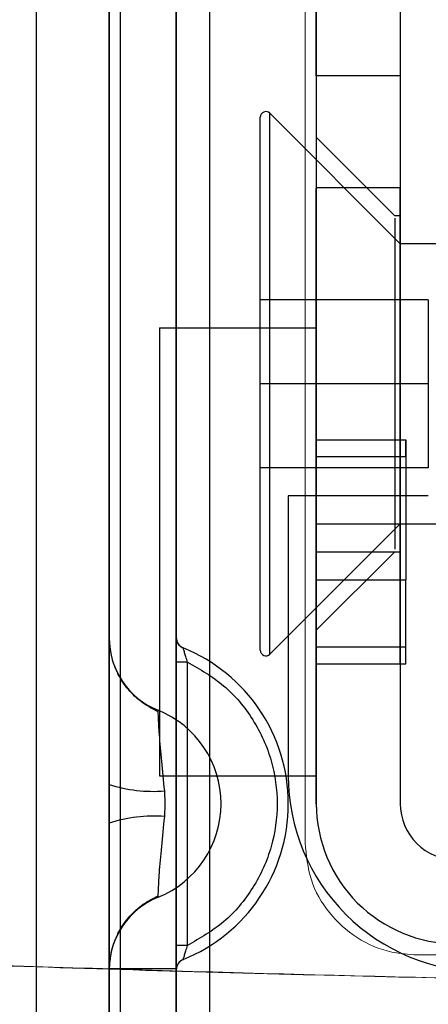
# Model space of a CAD drawing. Units: inches. Extents: x -2.1 to 11.5, y 0.2 to 8.1.
# Drawn here: x 1.7 to 1.7, y 3.3 to 3.4 of the extents above; entities that cross this region are included whole.
import ezdxf

# ---------------------------------------------------------------- set-up
doc = ezdxf.new("R2010")
doc.units = ezdxf.units.IN
doc.header["$MEASUREMENT"] = 0

msp = doc.modelspace()

# ---------------------------------------------------------------- linework, layer by layer
at = {"color": 7, "linetype": 'Continuous', "lineweight": 25}
for p, q in [((1.716061714757822, 3.340532660124699), (1.716061714757822, 3.460066980212303)), ((1.718115805822526, 3.340549627114901), (1.718115805822526, 3.460054225002054)), ((1.719142851354878, 3.340558110610003), (1.719142851354878, 3.460047847396929)), ((1.713836449437727, 3.455851801815106), (1.713836449437727, 3.344588535810313)), ((1.716404063268606, 3.455851801815106), (1.716404063268606, 3.344588535810313)), ((1.716061714757821, 3.442215240030036), (1.71606171475782, 3.358225097595384)), ((1.718115805822525, 3.442215240030036), (1.718115805822524, 3.358225097595384)), ((1.722395162207325, 3.439590247552869), (1.722395162207325, 3.360850090072552)), ((1.724962776038205, 3.439590247552869), (1.724962776038205, 3.360850090072552)), ((1.722395162207326, 3.375399901780871), (1.722395162207326, 3.378823386888711)), ((1.724962776038206, 3.378823386888711), (1.724962776038206, 3.375399901780871)), ((1.724962776038206, 3.375399901780871), (1.722395162207326, 3.375399901780871)), ((1.722395162207326, 3.375399901780871), (1.722395162207326, 3.353147248579912)), ((1.724962776038206, 3.375399901780871), (1.724962776038206, 3.353147248579912)), ((1.724962776038203, 3.370264674119111), (1.720975632385548, 3.374251817771766)), ((1.720975632385548, 3.357722738334863), (1.720975632385548, 3.374247897133759)), ((1.720683419653404, 3.357840841259174), (1.720683419653404, 3.374129794209449)), ((1.724791601782815, 3.371120545396071), (1.722395162207327, 3.373516984971559)), ((1.722395162207327, 3.37351698497156), (1.722395162207327, 3.358453650497064)), ((1.724962776038206, 3.371976416673031), (1.722395162207326, 3.371976416673031)), ((1.724962776038206, 3.371976416673031), (1.722395162207326, 3.371976416673031)), ((1.722395162207326, 3.360014681435915), (1.722395162207326, 3.371955954032708)), ((1.722395162207326, 3.360014681435915), (1.722395162207326, 3.371955954032708)), ((1.724962776038206, 3.360014681435915), (1.724962776038206, 3.371955954032708)), ((1.724962776038206, 3.360014681435915), (1.724962776038206, 3.371955954032708)), ((1.724962776038206, 3.371120545396071), (1.724791601782814, 3.371120545396071)), ((1.724791601782815, 3.371042529749095), (1.724791601782815, 3.360928105719528)), ((1.724962776038207, 3.360928105719528), (1.724962776038207, 3.371042529749095)), ((1.726332170085079, 3.370264674119111), (1.724962776038203, 3.370264674119111)), ((1.724962776038203, 3.361706952012042), (1.724962776038203, 3.370263683456581)), ((1.725818647315163, 3.368552931565191), (1.720683419653404, 3.368552931565191)), ((1.720683419653403, 3.365985317734312), (1.720683419653404, 3.368552931565191)), ((1.725818647315163, 3.368552931565191), (1.725818647315163, 3.365985317734312)), ((1.717602283056355, 3.367697060288231), (1.722395162207332, 3.367697060288234)), ((1.717602283056355, 3.367697060288231), (1.717602283056352, 3.35400311985687)), ((1.722395162207332, 3.367697060288234), (1.722395162207328, 3.354003119856873)), ((1.720683419653404, 3.363417703903431), (1.720683419653403, 3.365985317734312)), ((1.725818647315163, 3.365985317734312), (1.720683419653404, 3.365985317734311)), ((1.725818647315163, 3.365985317734312), (1.725818647315163, 3.363417703903431)), ((1.722395162207325, 3.357426604964711), (1.722395162207325, 3.364273575180392)), ((1.722395162207325, 3.364273575180392), (1.724962776038205, 3.364273575180392)), ((1.722395162207334, 3.364273575180393), (1.725133950293606, 3.364273575180393)), ((1.722395162207331, 3.364273575180389), (1.72239516220733, 3.363760052414213)), ((1.722395162207334, 3.364273575180393), (1.722395162207334, 3.361705961349513)), ((1.724962776038205, 3.357426604964711), (1.724962776038205, 3.364273575180392)), ((1.725133950293606, 3.364273575180393), (1.725133950293606, 3.361705961349513)), ((1.725133950293606, 3.363760052414214), (1.725133950293606, 3.36427357518039)), ((1.722395162207334, 3.363760052414215), (1.725133950293606, 3.363760052414214)), ((1.725818647315163, 3.363417703903431), (1.720683419653404, 3.363417703903431)), ((1.725818647315165, 3.362561832626473), (1.721539290930366, 3.362561832626473)), ((1.721539290930366, 3.362561832626473), (1.721539290930366, 3.354003119856873)), ((1.721539290930366, 3.362561832626473), (1.721539290930366, 3.354003119856873)), ((1.720975632385548, 3.357718817696856), (1.724962776038203, 3.361705961349512)), ((1.72239516220733, 3.36170596134951), (1.725133950293602, 3.361705961349509)), ((1.722395162207333, 3.361705961349509), (1.722395162207334, 3.35999421879559)), ((1.724962776038203, 3.361705961349512), (1.727016867106647, 3.361705961349512)), ((1.725133950293605, 3.361705961349509), (1.725133950293606, 3.359994218795589)), ((1.722395162207327, 3.358453650497064), (1.724791601782815, 3.360850090072552)), ((1.722395162207325, 3.360850090072552), (1.724962776038205, 3.360850090072552)), ((1.722395162207325, 3.353147248579912), (1.722395162207325, 3.360850090072552)), ((1.724791601782814, 3.360850090072552), (1.724962776038206, 3.360850090072552)), ((1.724962776038205, 3.360850090072552), (1.724962776038205, 3.353147248579912)), ((1.722395162207326, 3.359994218795592), (1.724962776038206, 3.359994218795592)), ((1.722395162207326, 3.359994218795592), (1.724962776038206, 3.359994218795592)), ((1.722395162207334, 3.359994218795594), (1.725133950293606, 3.359994218795593)), ((1.722395162207334, 3.359994218795594), (1.722395162207333, 3.357426604964713)), ((1.725133950293601, 3.35742660496471), (1.725133950293602, 3.35999421879559)), ((1.722395162207333, 3.357940127730887), (1.725133950293605, 3.357940127730887)), ((1.722395162207333, 3.357426604964711), (1.722395162207333, 3.357940127730887)), ((1.725133950293605, 3.357426604964711), (1.725133950293605, 3.357940127730887)), ((1.71845815433331, 3.357477652770489), (1.718115805822526, 3.357477652770489)), ((1.718115805822526, 3.357477652770489), (1.718115805822526, 3.348816844389336)), ((1.71845815433331, 3.348816844389336), (1.71845815433331, 3.357477652770489)), ((1.722395162207325, 3.357426604964711), (1.724962776038205, 3.357426604964711)), ((1.72239516220733, 3.35742660496471), (1.725133950293601, 3.35742660496471)), ((1.717602283056352, 3.35400311985687), (1.722395162207328, 3.354003119856873)), ((1.716061714757822, 3.353740213594486), (1.716061714757822, 3.352554283565339)), ((1.71777345731174, 3.353147248579913), (1.717760026610895, 3.353538681480254)), ((1.717760026610895, 3.352755815679572), (1.71777345731174, 3.353147248579913)), ((1.71845815433331, 3.348816844389336), (1.718115805822526, 3.348816844389336)), ((1.716061927345309, 3.348101319165737), (1.71606171475782, 3.348069399564442)), ((1.71606171475782, 3.348069399564442), (1.716061714757821, 3.340532660122953)), ((1.718117297117029, 3.348101319165735), (1.716061927345309, 3.348101319165737)), ((1.718115805822524, 3.348069399564442), (1.718117297117029, 3.348101319165735)), ((1.718115805822524, 3.348069399564442), (1.718115805822524, 3.340549627114901))]:
    msp.add_line(p, q, dxfattribs=at)
at = {"color": 7, "linetype": 'Continuous', "lineweight": 18}
for p, q in [((1.722052813735771, 3.448491308833251), (1.722052813716155, 3.351949028786669)), ((1.72547629880438, 3.348525543690418), (1.787783727755239, 3.348525543690418)), ((1.725476298845226, 3.348525543686557), (1.787783727767064, 3.348525543686558))]:
    msp.add_line(p, q, dxfattribs=at)
at = {"color": 7, "linetype": 'Continuous', "lineweight": 25}
for centre, radius, start, end in [((1.720854593908796, 3.374130779295014), 0.0001711742553921929, 45.00000000005255, 180), ((1.718458154333308, 3.358225097595384), 0.002396439575487852, 180, 247.975687162962), ((1.718458154333308, 3.358225097595385), 0.002396439575487852, 180, 247.975687162962), ((1.718458154333308, 3.358225097595384), 0.0003423485107836299, 180, 247.9756871629341), ((1.71845815433331, 3.358225097595384), 0.000342348510783852, 180, 247.9756871629341), ((1.716404063268604, 3.353147248579913), 0.00513522766175971, 292.024312837042, 67.97568716295886), ((1.716404063268606, 3.353147248579913), 0.00513522766175971, 292.024312837042, 67.97568716295886), ((1.720854593908796, 3.357839856173609), 0.0001711742553921929, 180.0000000002981, 314.9999999999482), ((1.716404063268604, 3.353147248579913), 0.003081136597056271, 292.0243128370466, 67.97568716296044), ((1.716404063268604, 3.353147248579913), 0.00308113659705586, 292.0243128370435, 67.97568716295424), ((1.727530389869085, 3.354003119856873), 0.005991098938719741, 180, 270.0000000000008), ((1.727530389869085, 3.354003119856873), 0.005991098938719741, 180, 270.0000000000008), ((1.717421524821537, 3.35794273179207), 0.004417040028164365, 252.0699596471996, 274.3951963945457), ((1.726674518592126, 3.353147248579912), 0.004279356384799593, 180, 270.0000000000008), ((1.726674518592125, 3.353147248579912), 0.004279356384799593, 180, 270.0000000000008), ((1.726674518592126, 3.353147248579912), 0.00171174255392037, 180, 270.0000000000008), ((1.726674518592125, 3.353147248579912), 0.001711742553919704, 180, 270.0000000000008), ((1.717421524821538, 3.348351765367749), 0.004417040028170871, 85.60480360548468, 107.9300403527983), ((1.718458154333308, 3.348069399564442), 0.002396439575487852, 112.0243128370388, 180), ((1.718458154333308, 3.348069399564442), 0.002396439575487826, 112.0243128370388, 179.2368209331273), ((1.71845815433331, 3.348069399564442), 0.0003423485107839751, 112.0243128370388, 180), ((1.718458154333308, 3.348069399564442), 0.0003423485107839751, 112.0243128370388, 174.6501341124139)]:
    msp.add_arc(centre, radius, start, end, dxfattribs=at)
for points, knots in [([(1.71606171475782, 3.358225097595384), (1.716061714757821, 3.358156511751648), (1.716061714757823, 3.358019413619625), (1.716061714757822, 3.35696919519996), (1.716061714757822, 3.355484974662204), (1.716061714757822, 3.354321149447941), (1.716061714757822, 3.353740213594486)], [0, 0, 0, 0, 0.2503314048581823, 0.5003943397496989, 0.7506164696631401, 1, 1, 1, 1]), ([(1.718115805822526, 3.358225097595384), (1.718115805822526, 3.358221923122136), (1.718115805822526, 3.358215525090696), (1.718115805822526, 3.358167732353418), (1.718115805822526, 3.358095210639987), (1.718115805822526, 3.357966887705459), (1.718115805822526, 3.357759097622989), (1.718115805822526, 3.357571612525762), (1.718115805822526, 3.357477652770489)], [0, 0, 0, 0, 0.1242941627328384, 0.2505102102802991, 0.3742361347656401, 0.5011970397961122, 0.750020642903515, 0.9999999999999999, 0.9999999999999999, 0.9999999999999999, 0.9999999999999999]), ([(1.718332178958846, 3.357898774317404), (1.718309413676475, 3.35791051582949), (1.718262965115351, 3.357934472323108), (1.718204529181939, 3.357988702647506), (1.718156982725807, 3.358053994172376), (1.718139062686654, 3.358102803649072), (1.718130083887825, 3.358127259537167)], [0, 0, 0, 0, 0.2397354725163223, 0.4891381344295446, 0.7440337110382279, 1, 1, 1, 1]), ([(1.71845815433331, 3.357477652770489), (1.718440908992752, 3.357531959362943), (1.718409375418702, 3.357631260443652), (1.718374159828354, 3.3577487497747), (1.718352568088335, 3.357825170949428), (1.718339619060885, 3.357872035161474), (1.71833135180955, 3.357902089220854), (1.718330293808162, 3.357905872153185), (1.718329773641766, 3.357907732031917)], [0, 0, 0, 0, 0.2726707751858116, 0.4985859253924124, 0.6347435207144485, 0.7622226066236581, 0.883096741311918, 1, 1, 1, 1]), ([(1.717561392202901, 3.355958923176563), (1.717405103333359, 3.356039383555985), (1.717085346339042, 3.356204000327229), (1.716681097058987, 3.356576804265307), (1.716350052128794, 3.3570282370833), (1.716224580385382, 3.357369213097049), (1.716161711530031, 3.357540062493917)], [0, 0, 0, 0, 0.2384172284291466, 0.48778634447589, 0.7433502927317374, 1, 1, 1, 1]), ([(1.71845815433331, 3.357477652770489), (1.718841665006936, 3.357256437654487), (1.719624454353851, 3.356804912187032), (1.720509054046504, 3.355740534974187), (1.721072328576391, 3.354490328248277), (1.721257994271058, 3.353147248579913), (1.721072328576391, 3.351804168911549), (1.720509054046504, 3.350553962185639), (1.71962445435385, 3.349489584972793), (1.718841665006936, 3.349038059505339), (1.71845815433331, 3.348816844389336)], [0, 0, 0, 0, 0.1224820812707669, 0.249999999999998, 0.3775179187292272, 0.4999999999999996, 0.622482081270772, 0.7500000000000011, 0.8775179187292209, 1, 1, 1, 1]), ([(1.717760026610895, 3.353538681480254), (1.717729069273536, 3.353846086514379), (1.717667088446118, 3.354461553476113), (1.717605097190367, 3.355147132361931), (1.717580051424793, 3.355574439513212), (1.717567947473928, 3.35581430229474), (1.717560337886793, 3.355973581149592), (1.717559777009491, 3.355993386189255), (1.7175594894925, 3.356003538651116)], [0, 0, 0, 0, 0.2487621114291066, 0.4980558023447688, 0.615748908959882, 0.7488560269201474, 0.871258545712935, 1, 1, 1, 1]), ([(1.716061714757822, 3.352554283565339), (1.716061714757822, 3.3519696670046), (1.716061714757822, 3.350803360548251), (1.716061714757822, 3.349320148062549), (1.716061714757822, 3.348274168143573), (1.716061714757821, 3.348137671621094), (1.71606171475782, 3.348069399564442)], [0, 0, 0, 0, 0.2509446185783498, 0.5006329763636446, 0.7502294336242008, 0.9999999999999999, 0.9999999999999999, 0.9999999999999999, 0.9999999999999999]), ([(1.7175594894925, 3.350290958508711), (1.717559778169917, 3.35030104847276), (1.71756034144538, 3.350320736293308), (1.717567892951009, 3.350479059874268), (1.717579917304667, 3.350717573980766), (1.717604800817381, 3.351142832236865), (1.717666542290217, 3.351828657021988), (1.71772878980667, 3.352446015348753), (1.717760026610895, 3.352755815679572)], [0, 0, 0, 0, 0.1283400871921584, 0.2504207739107855, 0.3830711317501075, 0.5004704836554575, 0.7493280600463814, 1, 1, 1, 1]), ([(1.716161730584185, 3.348754498537896), (1.716224610683874, 3.348925349559111), (1.716350125444895, 3.349266384722925), (1.716681158407871, 3.349717678483388), (1.71708539327187, 3.350090368297693), (1.717405124833423, 3.350254883543166), (1.717561408140819, 3.350335297833687)], [0, 0, 0, 0, 0.2565593533403211, 0.5121172848238891, 0.7615251870088573, 1, 1, 1, 1]), ([(1.718115805822526, 3.348816844389336), (1.718115805822526, 3.348722654565506), (1.718115805822527, 3.348535076762621), (1.718115805822526, 3.34832812828436), (1.718115805822527, 3.34819998082943), (1.718115805822526, 3.348127832804733), (1.718115805822526, 3.348078653254531), (1.718115805822526, 3.348072487231835), (1.718115805822526, 3.348069399564442)], [0, 0, 0, 0, 0.2507468998632784, 0.4993591732467657, 0.6227445081744382, 0.7492876219598757, 0.8744544947573967, 1, 1, 1, 1]), ([(1.718329773641766, 3.348386765127909), (1.718330291039298, 3.348388614326135), (1.718331343354435, 3.348392375339985), (1.718339565479548, 3.348422259262988), (1.71835244411369, 3.348468868926819), (1.71837397389123, 3.348545113350723), (1.718409222575802, 3.348662740914996), (1.718440851472166, 3.34876235153737), (1.71845815433331, 3.348816844389336)], [0, 0, 0, 0, 0.1165718083762167, 0.2370909617651112, 0.3641716406876068, 0.4998738379243376, 0.7264016601304342, 1, 1, 1, 1])]:
    msp.add_open_spline(points, degree=3, knots=knots, dxfattribs=at)
at = {"color": 7, "linetype": 'Continuous', "lineweight": 18}
for points, knots in [([(1.722052813716155, 3.351949028786669), (1.722090272920147, 3.351566223939355), (1.722165186679552, 3.350800661749702), (1.722748877980637, 3.349779473646473), (1.723609336531233, 3.349004866526958), (1.724573282100313, 3.348586616788225), (1.725216404501466, 3.348543120940219), (1.72547629880438, 3.348525543690418)], [0, 0, 0, 0, 0.2128166331554942, 0.4256068563820188, 0.6391507437478171, 0.8541760235028656, 1, 1, 1, 1]), ([(1.722052813670001, 3.351949028791467), (1.722090267241451, 3.351566254444776), (1.722165169667657, 3.350800753955864), (1.722748764952959, 3.349779635743744), (1.723609102541189, 3.34900502365447), (1.724573067532904, 3.348586655884626), (1.725216293810278, 3.348543135502715), (1.725476298845226, 3.348525543686557)], [0, 0, 0, 0, 0.2127890705990362, 0.4255513437257675, 0.6390781922206094, 0.8541081256380849, 1, 1, 1, 1]), ([(1.815955844585354, 3.34887602930739), (1.812061515427709, 3.348684584389992), (1.80423870241607, 3.348300015512989), (1.792442426941265, 3.347935279360612), (1.780595772836274, 3.347674075571866), (1.768675674772844, 3.34751419562739), (1.756624286448051, 3.347458630330578), (1.744565252740292, 3.34751433319105), (1.732642529090975, 3.347674433856077), (1.720802948898534, 3.347935755627653), (1.709019404328238, 3.348300123570419), (1.701200272538011, 3.348684502347505), (1.697304182496649, 3.348876029279867)], [0, 0, 0, 0, 0.09976718177971515, 0.2004093583689514, 0.2991028658392467, 0.3986834393172329, 0.5000135404169078, 0.6014466892705875, 0.7012191164974988, 0.7996851523642109, 0.9001878080650321, 1, 1, 1, 1]), ([(1.815526047432268, 3.34887601945313), (1.812765671097748, 3.348735158939956), (1.807271915869555, 3.348454815578432), (1.798881330756425, 3.34814590686093), (1.790531644161681, 3.347897087696925), (1.782008745147613, 3.347712021876573), (1.773607781388411, 3.347575134365402), (1.76508110972129, 3.347498941089957), (1.756132427747993, 3.347464877650578), (1.74673289548679, 3.347504409640496), (1.736842437679605, 3.347614070977992), (1.726996666537724, 3.347790650439686), (1.717128686697706, 3.348056020299256), (1.707370464471343, 3.348389890354243), (1.700956097776663, 3.348713474170249), (1.697733979535666, 3.348876019494779)], [0, 0, 0, 0, 0.07129243923561637, 0.141887613613844, 0.215026035602172, 0.2843374049233764, 0.3584963970530101, 0.4279301734900946, 0.5000174502046189, 0.5846388789367, 0.6654582060235472, 0.7502845051001025, 0.834394187204047, 0.916811505231289, 1, 1, 1, 1])]:
    msp.add_open_spline(points, degree=3, knots=knots, dxfattribs=at)

doc.saveas('drawing.dxf')
